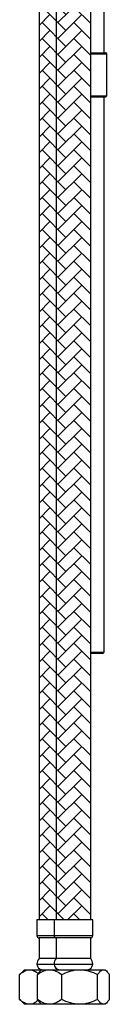
# Model space of a CAD drawing. Units: millimetres. Extents: x -881 to 210, y -401 to 704.
# Drawn here: x -209 to -177, y -401 to -45 of the extents above; entities that cross this region are included whole.
import ezdxf

# ---------------------------------------------------------------- set-up
doc = ezdxf.new("R2010")
doc.units = ezdxf.units.MM
doc.layers.add('A1', color=7, linetype='Continuous')

msp = doc.modelspace()

# ---------------------------------------------------------------- hatches: boundary and pattern name
at = {"layer": 'A1'}
h = msp.add_hatch(dxfattribs=at)
h.set_pattern_fill('AR-HBONE', color=256, scale=0.04, style=0)
h.paths.add_polyline_path([(-196.04, -370.047), (-196.04, 32.307), (-197.083, 32.307), (-197.083, 42.307), (-202.249, 42.307), (-202.249, -370.047), (-196.79, -370.047)])
h.paths.add_polyline_path([(-183.54, -370.047), (-183.54, -273.539), (-183.683, -273.397), (-183.54, -273.397), (-183.54, 42.307), (-187.083, 42.307), (-187.083, 32.307), (-188.908, 32.307), (-188.908, 10.018), (-195.258, 10.018), (-195.258, 32.307), (-196.04, 32.307), (-196.04, -370.047)])

# ---------------------------------------------------------------- linework, layer by layer
at = {"color": 0, "linetype": 'ByBlock', "lineweight": -2}
for p, q in [((-202.249, 42.307), (-202.249, -370.047)), ((-202.249, 42.307), (-202.249, -370.047)), ((-196.04, 42.307), (-196.04, -370.047)), ((-183.54, -370.047), (-183.54, 42.307)), ((-183.54, -370.047), (-183.54, 42.307)), ((-178.683, -56.897), (-178.683, 42.307)), ((-178.683, -56.897), (-178.683, 42.307)), ((-178.683, -56.897), (-178.683, 42.307)), ((-196.04, 32.307), (-196.04, -370.047)), ((-183.54, -56.897), (-181.799, -56.897)), ((-183.54, -56.897), (-181.799, -56.897)), ((-183.54, -56.897), (-181.799, -56.897)), ((-181.799, -56.897), (-178.183, -56.897)), ((-181.799, -56.897), (-178.183, -56.897)), ((-181.799, -56.897), (-178.183, -56.897)), ((-181.902, -57.397), (-183.54, -57.397)), ((-181.902, -57.397), (-183.54, -57.397)), ((-181.902, -57.397), (-183.54, -57.397)), ((-177.683, -57.397), (-181.902, -57.397)), ((-177.683, -57.397), (-181.902, -57.397)), ((-177.683, -57.397), (-181.902, -57.397)), ((-177.683, -72.397), (-177.683, -57.397)), ((-177.683, -72.397), (-177.683, -57.397)), ((-177.683, -72.397), (-177.683, -57.397)), ((-183.54, -72.397), (-181.902, -72.397)), ((-183.54, -72.397), (-181.902, -72.397)), ((-183.54, -72.397), (-181.902, -72.397)), ((-181.799, -72.897), (-183.54, -72.897)), ((-181.799, -72.897), (-183.54, -72.897)), ((-181.799, -72.897), (-183.54, -72.897)), ((-181.902, -72.397), (-177.683, -72.397)), ((-181.902, -72.397), (-177.683, -72.397)), ((-181.902, -72.397), (-177.683, -72.397)), ((-178.183, -72.897), (-181.799, -72.897)), ((-178.183, -72.897), (-181.799, -72.897)), ((-178.183, -72.897), (-181.799, -72.897)), ((-178.683, -273.397), (-178.683, -72.897)), ((-178.683, -273.397), (-178.683, -72.897)), ((-178.683, -273.397), (-178.683, -72.897)), ((-178.183, -72.897), (-177.683, -72.397)), ((-178.183, -72.897), (-177.683, -72.397)), ((-178.183, -72.897), (-177.683, -72.397)), ((-183.683, -273.397), (-183.183, -273.897)), ((-183.683, -273.397), (-179.428, -273.397)), ((-183.54, -273.397), (-179.428, -273.397)), ((-183.54, -273.397), (-179.428, -273.397)), ((-183.54, -273.539), (-183.183, -273.897)), ((-183.54, -273.539), (-183.183, -273.897)), ((-179.428, -273.397), (-178.683, -273.397)), ((-179.428, -273.397), (-178.683, -273.397)), ((-179.428, -273.397), (-178.683, -273.397)), ((-179.183, -273.897), (-178.683, -273.397)), ((-179.183, -273.897), (-178.683, -273.397)), ((-179.183, -273.897), (-178.683, -273.397)), ((-179.779, -273.897), (-183.183, -273.897)), ((-179.779, -273.897), (-183.183, -273.897)), ((-179.779, -273.897), (-183.183, -273.897)), ((-179.183, -273.897), (-179.779, -273.897)), ((-179.183, -273.897), (-179.779, -273.897)), ((-179.183, -273.897), (-179.779, -273.897)), ((-202.999, -370.047), (-202.999, -375.797)), ((-196.79, -370.047), (-202.999, -370.047)), ((-202.999, -370.047), (-202.999, -375.797)), ((-196.79, -370.047), (-202.999, -370.047)), ((-196.79, -370.047), (-196.79, -375.797)), ((-182.79, -370.047), (-196.79, -370.047)), ((-196.79, -370.047), (-196.79, -375.797)), ((-182.79, -370.047), (-196.79, -370.047)), ((-182.79, -375.797), (-182.79, -370.047)), ((-182.79, -375.797), (-182.79, -370.047)), ((-196.79, -375.797), (-202.999, -375.797)), ((-196.79, -375.797), (-202.999, -375.797)), ((-202.249, -376.547), (-202.249, -384.047)), ((-196.04, -376.547), (-202.249, -376.547)), ((-202.249, -376.547), (-202.249, -384.047)), ((-196.04, -376.547), (-202.249, -376.547)), ((-182.79, -375.797), (-196.79, -375.797)), ((-182.79, -375.797), (-196.79, -375.797)), ((-196.04, -376.547), (-196.04, -384.047)), ((-183.54, -376.547), (-196.04, -376.547)), ((-196.04, -376.547), (-196.04, -384.047)), ((-183.54, -376.547), (-196.04, -376.547)), ((-183.54, -384.047), (-183.54, -376.547)), ((-183.54, -384.047), (-183.54, -376.547)), ((-196.04, -384.047), (-202.249, -384.047)), ((-196.04, -384.047), (-202.249, -384.047)), ((-183.54, -384.047), (-196.04, -384.047)), ((-183.54, -384.047), (-196.04, -384.047)), ((-202.999, -386.047), (-196.79, -386.047)), ((-202.999, -386.047), (-196.79, -386.047)), ((-196.79, -386.047), (-183.156, -386.047)), ((-196.79, -386.047), (-183.156, -386.047)), ((-183.156, -386.047), (-182.79, -386.047)), ((-183.156, -386.047), (-182.79, -386.047)), ((-208.949, -389.506), (-209.267, -389.826)), ((-208.949, -389.506), (-209.267, -389.826)), ((-209.267, -398.768), (-209.267, -389.826)), ((-209.267, -398.768), (-209.267, -389.826)), ((-207.499, -388.047), (-208.977, -389.524)), ((-207.499, -388.047), (-208.977, -389.524)), ((-207.499, -388.047), (-205.71, -388.047)), ((-207.499, -388.047), (-205.71, -388.047)), ((-205.71, -388.047), (-201.29, -388.047)), ((-205.71, -388.047), (-201.29, -388.047)), ((-202.807, -398.768), (-202.807, -389.826)), ((-202.807, -398.768), (-202.807, -389.826)), ((-201.29, -388.047), (-201.924, -388.681)), ((-201.29, -388.047), (-201.924, -388.681)), ((-201.29, -388.047), (-198.417, -388.047)), ((-201.29, -388.047), (-198.417, -388.047)), ((-198.417, -388.047), (-187.518, -388.047)), ((-198.417, -388.047), (-187.518, -388.047)), ((-194.026, -398.768), (-194.026, -389.826)), ((-194.026, -398.768), (-194.026, -389.826)), ((-187.518, -388.047), (-178.891, -388.047)), ((-187.518, -388.047), (-178.891, -388.047)), ((-181.009, -398.768), (-181.009, -389.826)), ((-181.009, -398.768), (-181.009, -389.826)), ((-178.891, -388.047), (-178.29, -388.047)), ((-178.891, -388.047), (-178.29, -388.047)), ((-177.656, -388.681), (-178.29, -388.047)), ((-177.656, -388.681), (-178.29, -388.047)), ((-176.773, -398.768), (-176.773, -389.826)), ((-176.773, -398.768), (-176.773, -389.826)), ((-209.267, -398.768), (-208.949, -399.088)), ((-209.267, -398.768), (-208.949, -399.088)), ((-208.977, -399.07), (-207.499, -400.547)), ((-208.977, -399.07), (-207.499, -400.547)), ((-205.71, -400.547), (-207.499, -400.547)), ((-205.71, -400.547), (-207.499, -400.547)), ((-201.29, -400.547), (-205.71, -400.547)), ((-201.29, -400.547), (-205.71, -400.547)), ((-201.924, -399.913), (-201.29, -400.547)), ((-201.924, -399.913), (-201.29, -400.547)), ((-198.417, -400.547), (-201.29, -400.547)), ((-198.417, -400.547), (-201.29, -400.547)), ((-187.518, -400.547), (-198.417, -400.547)), ((-187.518, -400.547), (-198.417, -400.547)), ((-178.891, -400.547), (-187.518, -400.547)), ((-178.891, -400.547), (-187.518, -400.547)), ((-178.29, -400.547), (-178.891, -400.547)), ((-178.29, -400.547), (-178.891, -400.547)), ((-178.29, -400.547), (-177.656, -399.913)), ((-178.29, -400.547), (-177.656, -399.913))]:
    msp.add_line(p, q, dxfattribs=at)
for centre, radius, start, end in [((-178.183, -57.397), 0.5, 0, 90), ((-178.183, -57.397), 0.5, 0, 90), ((-178.183, -57.397), 0.5, 0, 90), ((-202.249, -375.797), 0.75, 180, 270), ((-202.249, -375.797), 0.75, 180, 270), ((-196.04, -375.797), 0.75, 180, 270), ((-196.04, -375.797), 0.75, 180, 270), ((-183.54, -375.797), 0.75, 270, 0), ((-183.54, -375.797), 0.75, 270, 0), ((-199.958, -386.047), 3.042, 138.88791, 180), ((-199.958, -386.047), 3.042, 138.88791, 180), ((-193.748, -386.047), 3.042, 138.88791, 180), ((-193.748, -386.047), 3.042, 138.88791, 180), ((-185.832, -386.047), 3.042, 0, 41.11209), ((-185.832, -386.047), 3.042, 0, 41.11209), ((-200.999, -386.047), 2, 180, 270), ((-200.999, -386.047), 2, 180, 270), ((-194.79, -386.047), 2, 180, 270), ((-194.79, -386.047), 2, 180, 270), ((-184.79, -386.047), 2, 270, 0), ((-184.79, -386.047), 2, 270, 0)]:
    msp.add_arc(centre, radius, start, end, dxfattribs=at)
for points, knots in [([(-209.267, -389.826), (-208.78, -389.41), (-207.789, -388.565), (-206.561, -388.083), (-205.859, -388.053), (-205.71, -388.047)], [0, 0, 0, 0, 0.4323854, 0.8795552, 1, 1, 1, 1]), ([(-209.267, -389.826), (-208.78, -389.41), (-207.789, -388.565), (-206.561, -388.083), (-205.859, -388.053), (-205.71, -388.047)], [0, 0, 0, 0, 0.4323854, 0.8795552, 1, 1, 1, 1]), ([(-205.71, -388.047), (-205.082, -388.14), (-203.995, -388.302), (-203.005, -389.146), (-202.586, -389.503)], [0, 0, 0, 0, 0.576607, 1, 1, 1, 1]), ([(-205.71, -388.047), (-205.082, -388.14), (-203.995, -388.302), (-203.005, -389.146), (-202.586, -389.503)], [0, 0, 0, 0, 0.576607, 1, 1, 1, 1]), ([(-202.807, -389.826), (-202.206, -389.41), (-200.983, -388.565), (-199.467, -388.083), (-198.601, -388.053), (-198.417, -388.047)], [0, 0, 0, 0, 0.43238544, 0.87955522, 1, 1, 1, 1]), ([(-202.807, -389.826), (-202.206, -389.41), (-200.983, -388.565), (-199.467, -388.083), (-198.601, -388.053), (-198.417, -388.047)], [0, 0, 0, 0, 0.43238544, 0.87955522, 1, 1, 1, 1]), ([(-201.909, -388.715), (-202.087, -388.889), (-202.396, -389.19), (-202.685, -389.637), (-202.807, -389.826)], [0, 0, 0, 0, 0.5784051, 1, 1, 1, 1]), ([(-201.909, -388.715), (-202.087, -388.889), (-202.396, -389.19), (-202.685, -389.637), (-202.807, -389.826)], [0, 0, 0, 0, 0.5784051, 1, 1, 1, 1]), ([(-198.417, -388.047), (-197.644, -388.15), (-196.112, -388.354), (-194.718, -389.338), (-194.026, -389.826)], [0, 0, 0, 0, 0.5040014, 1, 1, 1, 1]), ([(-198.417, -388.047), (-197.644, -388.15), (-196.112, -388.354), (-194.718, -389.338), (-194.026, -389.826)], [0, 0, 0, 0, 0.5040014, 1, 1, 1, 1]), ([(-194.026, -389.826), (-193.135, -389.41), (-191.322, -388.565), (-189.075, -388.083), (-187.79, -388.053), (-187.518, -388.047)], [0, 0, 0, 0, 0.4323854, 0.8795552, 1, 1, 1, 1]), ([(-194.026, -389.826), (-193.135, -389.41), (-191.322, -388.565), (-189.075, -388.083), (-187.79, -388.053), (-187.518, -388.047)], [0, 0, 0, 0, 0.4323854, 0.8795552, 1, 1, 1, 1]), ([(-187.518, -388.047), (-186.372, -388.15), (-184.1, -388.354), (-182.034, -389.338), (-181.009, -389.826)], [0, 0, 0, 0, 0.5040015, 1, 1, 1, 1]), ([(-187.518, -388.047), (-186.372, -388.15), (-184.1, -388.354), (-182.034, -389.338), (-181.009, -389.826)], [0, 0, 0, 0, 0.5040015, 1, 1, 1, 1]), ([(-181.009, -389.826), (-180.886, -389.641), (-180.52, -389.089), (-179.871, -388.372), (-179.273, -388.063), (-178.943, -388.049), (-178.891, -388.047)], [0, 0, 0, 0, 0.1844686, 0.5515656, 0.929975, 1, 1, 1, 1]), ([(-181.009, -389.826), (-180.886, -389.641), (-180.52, -389.089), (-179.871, -388.372), (-179.273, -388.063), (-178.943, -388.049), (-178.891, -388.047)], [0, 0, 0, 0, 0.1844686, 0.5515656, 0.929975, 1, 1, 1, 1]), ([(-178.891, -388.047), (-178.663, -388.087), (-178.2, -388.168), (-177.485, -388.797), (-177.022, -389.466), (-176.773, -389.826)], [0, 0, 0, 0, 0.3091427, 0.6277784, 1, 1, 1, 1]), ([(-178.891, -388.047), (-178.663, -388.087), (-178.2, -388.168), (-177.485, -388.797), (-177.022, -389.466), (-176.773, -389.826)], [0, 0, 0, 0, 0.3091427, 0.6277784, 1, 1, 1, 1]), ([(-205.71, -400.547), (-206.336, -400.444), (-207.577, -400.24), (-208.707, -399.256), (-209.267, -398.768)], [0, 0, 0, 0, 0.5040012, 1, 1, 1, 1]), ([(-205.71, -400.547), (-206.336, -400.444), (-207.577, -400.24), (-208.707, -399.256), (-209.267, -398.768)], [0, 0, 0, 0, 0.5040012, 1, 1, 1, 1]), ([(-202.581, -399.098), (-202.928, -399.39), (-203.78, -400.106), (-204.859, -400.509), (-205.561, -400.54), (-205.71, -400.547)], [0, 0, 0, 0, 0.3513632, 0.8623626, 1, 1, 1, 1]), ([(-202.581, -399.098), (-202.928, -399.39), (-203.78, -400.106), (-204.859, -400.509), (-205.561, -400.54), (-205.71, -400.547)], [0, 0, 0, 0, 0.3513632, 0.8623626, 1, 1, 1, 1]), ([(-198.417, -400.547), (-199.189, -400.444), (-200.722, -400.24), (-202.116, -399.256), (-202.807, -398.768)], [0, 0, 0, 0, 0.5040012, 1, 1, 1, 1]), ([(-202.807, -398.768), (-202.685, -398.956), (-202.395, -399.403), (-202.087, -399.707), (-201.909, -399.883)], [0, 0, 0, 0, 0.4214154, 1, 1, 1, 1]), ([(-198.417, -400.547), (-199.189, -400.444), (-200.722, -400.24), (-202.116, -399.256), (-202.807, -398.768)], [0, 0, 0, 0, 0.5040012, 1, 1, 1, 1]), ([(-202.807, -398.768), (-202.685, -398.956), (-202.395, -399.403), (-202.087, -399.707), (-201.909, -399.883)], [0, 0, 0, 0, 0.4214154, 1, 1, 1, 1]), ([(-194.026, -398.768), (-194.627, -399.183), (-195.85, -400.029), (-197.366, -400.51), (-198.233, -400.54), (-198.417, -400.547)], [0, 0, 0, 0, 0.4323858, 0.8795551, 1, 1, 1, 1]), ([(-194.026, -398.768), (-194.627, -399.183), (-195.85, -400.029), (-197.366, -400.51), (-198.233, -400.54), (-198.417, -400.547)], [0, 0, 0, 0, 0.4323858, 0.8795551, 1, 1, 1, 1]), ([(-187.518, -400.547), (-188.663, -400.444), (-190.935, -400.24), (-193.001, -399.256), (-194.026, -398.768)], [0, 0, 0, 0, 0.5040012, 1, 1, 1, 1]), ([(-187.518, -400.547), (-188.663, -400.444), (-190.935, -400.24), (-193.001, -399.256), (-194.026, -398.768)], [0, 0, 0, 0, 0.5040012, 1, 1, 1, 1]), ([(-181.009, -398.768), (-181.9, -399.183), (-183.713, -400.029), (-185.96, -400.51), (-187.245, -400.54), (-187.518, -400.547)], [0, 0, 0, 0, 0.4323858, 0.8795551, 1, 1, 1, 1]), ([(-181.009, -398.768), (-181.9, -399.183), (-183.713, -400.029), (-185.96, -400.51), (-187.245, -400.54), (-187.518, -400.547)], [0, 0, 0, 0, 0.4323858, 0.8795551, 1, 1, 1, 1]), ([(-178.891, -400.547), (-178.943, -400.545), (-179.264, -400.531), (-179.862, -400.23), (-180.512, -399.517), (-180.886, -398.952), (-181.009, -398.768)], [0, 0, 0, 0, 0.07002355, 0.43590722, 0.81553683, 1, 1, 1, 1]), ([(-178.891, -400.547), (-178.943, -400.545), (-179.264, -400.531), (-179.862, -400.23), (-180.512, -399.517), (-180.886, -398.952), (-181.009, -398.768)], [0, 0, 0, 0, 0.07002355, 0.43590722, 0.81553683, 1, 1, 1, 1]), ([(-176.773, -398.768), (-177.022, -399.128), (-177.479, -399.788), (-178.193, -400.421), (-178.656, -400.504), (-178.891, -400.547)], [0, 0, 0, 0, 0.3722235, 0.6819304, 1, 1, 1, 1]), ([(-176.773, -398.768), (-177.022, -399.128), (-177.479, -399.788), (-178.193, -400.421), (-178.656, -400.504), (-178.891, -400.547)], [0, 0, 0, 0, 0.3722235, 0.6819304, 1, 1, 1, 1])]:
    msp.add_open_spline(points, degree=3, knots=knots, dxfattribs=at)

doc.saveas('drawing.dxf')
